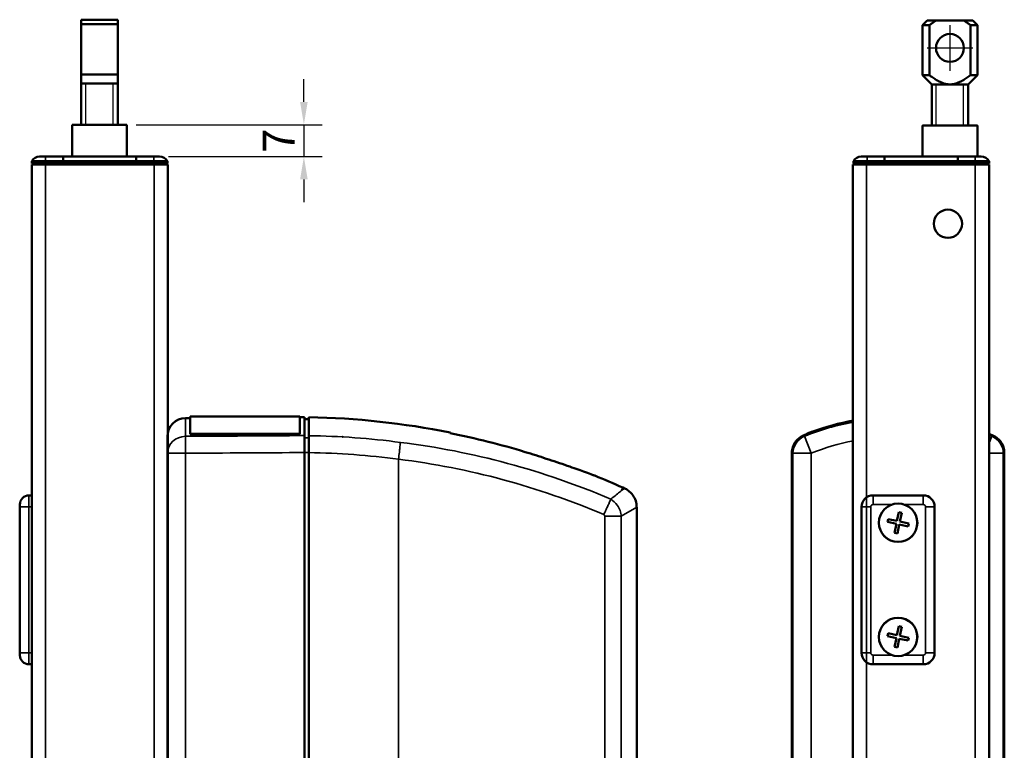
# Model space of a CAD drawing. Units: millimetres. Extents: x -3305 to -1304, y -1768 to 1556.
# Drawn here: x -2569 to -2353, y 886 to 1046 of the extents above; entities that cross this region are included whole.
import ezdxf

# ---------------------------------------------------------------- set-up
doc = ezdxf.new("R2010")
doc.units = ezdxf.units.MM
doc.header["$LTSCALE"] = 2
doc.linetypes.add('MITTE', pattern=[50.8, 31.75, -6.35, 6.35, -6.35])
doc.layers.get('0').update_dxf_attribs({"lineweight": 25})
for name, color, linetype in [('DH_Hilfslinie', 3, 'Continuous'), ('DH_MASS', 3, 'Continuous'), ('DH_MITTE', 4, 'MITTE')]:
    doc.layers.add(name, color=color, linetype=linetype)
doc.layers.add('Sichtbar (ISO)', color=7, linetype='Continuous', lineweight=50)
doc.layers.add('Sichtbar schmal (ISO)', color=3, linetype='Continuous', lineweight=35)
doc.styles.get("Standard").update_dxf_attribs({"font": 'monotxt.shx'})
doc.dimstyles.new('ISO-35$0', dxfattribs={"dimtxt": 3.5, "dimasz": 2.5, "dimexe": 2, "dimexo": 1, "dimgap": 1, "dimtad": 1, "dimdec": 0, "dimtxsty": 'Standard', "dimcen": -0.5, "dimclrd": 256, "dimclre": 256, "dimclrt": 2, "dimadec": 1, "dimazin": 2, "dimtfac": 1, "dimtdec": 0, "dimtmove": 0, "dimatfit": 3, "dimfxl": 0, "dimlwd": -1, "dimlwe": -1, "dimarcsym": 0})

# ---------------------------------------------------------------- blocks, each defined once
blk = doc.blocks.new('Tubus510_l   (SR)')
at = {"layer": 'Sichtbar (ISO)'}
for p, q in [((-11.85, 0), (-13.12, 0)), ((-11.85, 0), (-8, 0)), ((-8, 0), (-8, -1)), ((-8, -1), (-8, 0)), ((-8, 0), (8, 0)), ((8, -1), (8, 0)), ((8, 0), (11.85, 0)), ((8, 0), (8, -1)), ((13.12, 0), (11.85, 0)), ((-14.85, -1), (-11.85, -1)), ((-14.85, -1), (-14.85, -1.5)), ((-11.85, -1.5), (-14.85, -1.5)), ((-11.85, -1.7), (-14.85, -1.7)), ((-14.85, -1.7), (-14.85, -511.7)), ((-12.95, -1.7), (-12.95, -1.5)), ((-8, -1), (-11.85, -1)), ((-11.85, -1.5), (-8, -1.5)), ((-11.85, -1.7), (11.95, -1.7)), ((-8, -1.5), (-8, -1)), ((-8, -1), (-8, -1.5)), ((-8, -1), (8, -1)), ((-8, -1.7), (-8, -1.5)), ((-8, -1.5), (-8, -1.7)), ((-8, -1.5), (8, -1.5)), ((8, -1), (8, -1.5)), ((11.85, -1), (8, -1)), ((8, -1.5), (8, -1)), ((8, -1.5), (8, -1.7)), ((8, -1.5), (11.85, -1.5)), ((8, -1.7), (8, -1.5)), ((11.85, -1), (14.85, -1)), ((14.85, -1.5), (11.85, -1.5)), ((14.95, -1.7), (11.95, -1.7)), ((12.95, -1.7), (12.95, -1.5)), ((14.85, -1.5), (14.85, -1)), ((14.95, -511.7), (14.95, -1.7))]:
    blk.add_line(p, q, dxfattribs=at)
for centre, start, end in [((-13.12, -2), 90, 150), ((13.12, -2), 30, 90)]:
    blk.add_arc(centre, 2, start, end, dxfattribs=at)
at = {"layer": 'Sichtbar schmal (ISO)'}
for p, q in [((-11.85, 0), (-11.85, -1)), ((11.85, 0), (11.85, -1)), ((-11.85, -1.5), (-11.85, -1)), ((-11.85, -504.74), (-11.85, -1.7)), ((11.85, -1), (11.85, -1.5)), ((11.95, -1.7), (11.95, -504.74))]:
    blk.add_line(p, q, dxfattribs=at)
blk = doc.blocks.new('Zahnstange   (SL)')
at = {"layer": 'Sichtbar (ISO)'}
for p, q in [((-6, -7), (-6, 0)), ((-6, 0), (6, 0)), ((6, 0), (6, -7)), ((6, -7), (-6, -7))]:
    blk.add_line(p, q, dxfattribs=at)
blk = doc.blocks.new('ZA-Antrieb-l   (SL)')
at = {"layer": 'Sichtbar (ISO)'}
for p, q in [((18.82, -57.27), (19.85, -57.26)), ((19.85, -56.94), (19.85, -60.71)), ((19.85, -56.94), (43.85, -56.94)), ((43.85, -60.71), (43.85, -56.94)), ((43.85, -57.05), (44.85, -57.04)), ((44.85, -61.11), (44.85, -57.04)), ((44.85, -57.54), (45.85, -57.53)), ((14.85, -61.27), (14.85, -64.59)), ((19.85, -60.8), (19.85, -60.71)), ((19.85, -60.71), (43.85, -60.71)), ((19.85, -60.8), (43.85, -60.8)), ((43.85, -60.71), (43.85, -60.8)), ((14.85, -64.2), (14.85, -64.97)), ((14.85, -209.43), (14.85, -64.97)), ((44.85, -64.82), (44.85, -209.58)), ((45.85, -209.57), (45.85, -64.83)), ((114.56, -72.5), (114.95, -72.67)), ((-15.45, -74.2), (-14.95, -74.2)), ((-17.49, -76), (-17.45, -75.99)), ((-17.49, -76), (-17.49, -84.4)), ((-17.45, -76.2), (-17.45, -75.99)), ((-17.44, -76), (-17.45, -75.99)), ((-17.45, -76.2), (-17.45, -76.7)), ((-17.45, -108.7), (-17.45, -76.7)), ((117.61, -197.62), (117.61, -76.78)), ((-17.49, -84.4), (-17.45, -84.41)), ((-17.49, -101), (-17.45, -100.99)), ((-17.49, -101), (-17.49, -109.4)), ((-17.49, -109.4), (-17.45, -109.41)), ((-17.45, -108.7), (-17.45, -109.2)), ((-17.45, -109.41), (-17.45, -109.2)), ((-17.44, -109.4), (-17.45, -109.41)), ((-15.45, -111.2), (-14.95, -111.2)), ((114.56, -201.9), (114.95, -201.73)), ((14.85, -209.43), (14.85, -213.13)), ((44.85, -217.36), (44.85, -213.29)), ((51.71, -213.2), (52.97, -213.2)), ((52.97, -218.2), (52.97, -213.2)), ((52.97, -213.2), (55.47, -213.2)), ((59.32, -212.2), (60.78, -212.2)), ((61.43, -213.2), (63.93, -213.2)), ((63.93, -218.2), (63.93, -213.2)), ((63.93, -213.2), (65.19, -213.2)), ((68.17, -213.2), (69.42, -213.2)), ((69.42, -218.2), (69.42, -213.2)), ((47.48, -218.2), (47.48, -214.84)), ((18.82, -217.13), (44.85, -217.36)), ((44.85, -216.86), (45.85, -216.87)), ((47.48, -218.2), (52.97, -218.2)), ((50.45, -218.2), (50.45, -220.2)), ((52.97, -218.2), (63.93, -218.2)), ((63.93, -218.2), (69.42, -218.2)), ((66.45, -218.2), (66.45, -220.2)), ((47.48, -220.2), (47.48, -233.23)), ((52.97, -220.2), (47.48, -220.2)), ((52.97, -220.2), (52.97, -233.23)), ((63.93, -220.2), (52.97, -220.2)), ((63.93, -220.2), (63.93, -233.23)), ((69.42, -220.2), (63.93, -220.2)), ((69.42, -220.2), (69.42, -233.23)), ((49.2, -234.95), (47.48, -233.23)), ((49.2, -234.95), (67.7, -234.95)), ((67.7, -234.95), (69.42, -233.23)), ((66.45, -236.2), (50.45, -236.2)), ((55.1, -254.2), (55.1, -236.2)), ((61.8, -254.2), (61.8, -236.2)), ((28.71, -273.2), (28.71, -254.2)), ((28.71, -254.2), (54.92, -254.2)), ((54.92, -254.2), (55, -254.2)), ((61.9, -254.2), (55, -254.2)), ((55, -273.2), (55, -254.2)), ((61.9, -273.2), (61.9, -254.2)), ((54.92, -273.2), (28.71, -273.2)), ((55, -273.2), (54.92, -273.2)), ((55, -273.2), (61.9, -273.2)), ((55.1, -293.2), (55.1, -273.2)), ((61.8, -293.2), (61.8, -273.2)), ((55.1, -293.2), (61.8, -293.2))]:
    blk.add_line(p, q, dxfattribs=at)
for centre, radius, start, end in [((18.85, -61.27), 4, 90.5, 180), ((42.45, -233.03), 175.99, 78.7612, 88.893), ((42.45, -233.03), 175.99, 65.8105, 67.9809), ((-15.45, -76.2), 2, 90, 180), ((-15.45, -109.2), 2, 180, 270), ((42.45, -41.37), 175.99, 292.0191, 294.1895), ((18.85, -213.13), 4, 180, 269.5), ((67.7, -212.95), 0.75, 340.5288, 90), ((42.45, -41.37), 175.99, 278.8151, 281.2388), ((42.45, -41.37), 175.99, 271.107, 271.6379), ((50.45, -234.95), 1.25, 180, 270), ((66.45, -234.95), 1.25, 270, 0)]:
    blk.add_arc(centre, radius, start, end, dxfattribs=at)
at = {"layer": 'Sichtbar (ISO)', "extrusion": (0, 0, -1)}
for centre, major_axis, ratio, start_param, end_param in [((456.54, -118.26), (-391.09, 52), 0.013645, 6.281371, 6.283127), ((228.56, -186.45), (-163.11, -21.69), 0.021129, 0.00009, 0.002809)]:
    blk.add_ellipse(centre, major_axis=major_axis, ratio=ratio, start_param=start_param, end_param=end_param, dxfattribs=at)
at = {"layer": 'Sichtbar (ISO)'}
for points, knots in [([(45.85, -61.13), (45.85, -59.89), (45.85, -58.83), (45.85, -57.41), (45.85, -57.08), (45.85, -57.08)], [-2.000587, -2.000587, -2.000587, -2.000587, -1.018084, -1.018084, 0, 0, 0, 0]), ([(44.85, -61.11), (44.85, -61.26), (44.85, -61.47), (44.85, -61.96), (44.85, -62.26), (44.85, -62.98), (44.85, -63.36), (44.85, -64.03), (44.85, -64.42), (44.85, -64.82)], [0, 0, 0, 0, 0.1182705, 0.1182705, 0.2364834, 0.2364834, 0.381469, 0.381469, 0.570892, 0.570892, 0.570892, 0.570892]), ([(45.85, -64.83), (45.85, -64.44), (45.85, -64.04), (45.85, -63.29), (45.85, -62.93), (45.85, -62.2), (45.85, -61.92), (45.85, -61.48), (45.85, -61.28), (45.85, -61.13)], [0, 0, 0, 0, 0.1183468, 0.1183468, 0.2366314, 0.2366314, 0.3817178, 0.3817178, 0.5712921, 0.5712921, 0.5712921, 0.5712921]), ([(108.43, -69.88), (108.43, -69.88), (108.42, -69.88), (108.37, -69.86), (108.29, -69.83), (108.02, -69.73), (107.81, -69.65), (107.11, -69.39), (106.52, -69.18), (105.02, -68.63), (103.84, -68.21), (100.93, -67.2), (99.34, -66.66), (96.29, -65.67), (94.74, -65.17), (93.2, -64.7)], [2.559595, 2.559595, 2.559595, 2.559595, 2.588981, 2.588981, 2.656344, 2.656344, 2.754985, 2.754985, 2.949348, 2.949348, 3.26951, 3.26951, 3.604646, 3.604646, 3.930977, 3.930977, 3.930977, 3.930977]), ([(117.6, -76.78), (117.61, -76.31), (117.53, -75.84), (117.24, -74.94), (117.02, -74.51), (116.45, -73.73), (116.1, -73.39), (115.47, -72.94), (115.22, -72.79), (114.95, -72.67)], [0, 0, 0, 0, 0.139934, 0.139934, 0.2825359, 0.2825359, 0.4270653, 0.4270653, 0.5147045, 0.5147045, 0.5147045, 0.5147045]), ([(114.95, -201.73), (115.37, -201.54), (115.77, -201.27), (116.47, -200.64), (116.78, -200.26), (117.25, -199.43), (117.43, -198.97), (117.58, -198.21), (117.6, -197.92), (117.6, -197.62)], [0, 0, 0, 0, 0.139934, 0.139934, 0.2825359, 0.2825359, 0.4270652, 0.4270652, 0.5147045, 0.5147045, 0.5147045, 0.5147045]), ([(93.2, -209.7), (93.3, -209.67), (93.39, -209.64), (95.33, -209.04), (97.22, -208.44), (100.49, -207.35), (101.99, -206.84), (104.72, -205.88), (105.81, -205.48), (107.07, -205.02), (107.5, -204.86), (108.02, -204.67), (108.18, -204.61), (108.33, -204.56), (108.37, -204.54), (108.42, -204.52), (108.43, -204.52), (108.43, -204.52)], [3.740212, 3.740212, 3.740212, 3.740212, 3.760078, 3.760078, 4.14807, 4.14807, 4.458553, 4.458553, 4.755456, 4.755456, 4.910846, 4.910846, 4.993284, 4.993284, 5.030146, 5.030146, 5.065631, 5.065631, 5.065631, 5.065631]), ([(44.85, -209.58), (44.85, -209.98), (44.85, -210.37), (44.85, -211.04), (44.85, -211.41), (44.85, -212.14), (44.85, -212.43), (44.85, -212.93), (44.85, -213.14), (44.85, -213.29)], [0, 0, 0, 0, 0.1182936, 0.1182936, 0.2087685, 0.2087685, 0.2827511, 0.2827511, 0.3567698, 0.3567698, 0.3567698, 0.3567698]), ([(45.85, -213.27), (45.85, -213.12), (45.85, -212.92), (45.85, -212.48), (45.85, -212.2), (45.85, -211.47), (45.85, -211.11), (45.85, -210.36), (45.85, -209.96), (45.85, -209.57)], [0, 0, 0, 0, 0.1183671, 0.1183671, 0.2088888, 0.2088888, 0.2829033, 0.2829033, 0.3569569, 0.3569569, 0.3569569, 0.3569569]), ([(45.85, -217.32), (45.85, -217.32), (45.85, -216.99), (45.85, -215.57), (45.85, -214.51), (45.85, -213.27)], [32.588824, 32.588824, 32.588824, 32.588824, 33.606907, 33.606907, 34.589411, 34.589411, 34.589411, 34.589411]), ([(50.5, -213.14), (49.12, -213.72), (48.05, -214.34), (47.41, -214.9), (46.96, -215.28), (46.72, -215.64), (46.7, -215.94), (46.68, -216.24), (46.88, -216.48), (47.3, -216.66), (47.36, -216.69), (47.42, -216.71), (47.48, -216.73)], [-5.466243, -5.466243, -5.466243, -5.466243, -4.876016, -4.876016, -4.876016, -4.469682, -4.469682, -4.469682, -4.063347, -4.063347, -4.063347, -4.011458, -4.011458, -4.011458, -4.011458]), ([(49.48, -213.61), (49.52, -213.61), (49.56, -213.62), (49.81, -213.65), (50.03, -213.66), (50.42, -213.66), (50.63, -213.65), (51.05, -213.6), (51.27, -213.55), (51.53, -213.4), (51.61, -213.34), (51.69, -213.24), (51.7, -213.22), (51.71, -213.2)], [0.4933598, 0.4933598, 0.4933598, 0.4933598, 0.5154649, 0.5154649, 0.6320973, 0.6320973, 0.7487297, 0.7487297, 0.865362, 0.865362, 0.9112132, 0.9112132, 0.9202806, 0.9202806, 0.9202806, 0.9202806]), ([(52.2, -212.2), (51.89, -212.41), (51.59, -212.59), (51.29, -212.76), (51.13, -212.85), (50.97, -212.93), (50.82, -213), (50.71, -213.05), (50.61, -213.1), (50.5, -213.14)], [-0.2331468, -0.2331468, -0.2331468, -0.2331468, -0.1091287, -0.1091287, -0.1091287, -0.044251, -0.044251, -0.044251, 0, 0, 0, 0]), ([(59.32, -212.2), (58.68, -212.2), (58.05, -212.2), (55.75, -212.2), (53.93, -212.2), (52.2, -212.2)], [-0.6956121, -0.6956121, -0.6956121, -0.6956121, -0.5206446, -0.5206446, -0.0000027, -0.0000027, -0.0000027, -0.0000027]), ([(55.47, -213.2), (55.49, -213.22), (55.52, -213.24), (55.67, -213.34), (55.84, -213.4), (56.37, -213.55), (56.79, -213.6), (57.63, -213.65), (58.06, -213.66), (58.84, -213.66), (59.27, -213.65), (60.11, -213.6), (60.53, -213.55), (61.06, -213.4), (61.23, -213.34), (61.38, -213.24), (61.41, -213.22), (61.43, -213.2)], [0.343914, 0.343914, 0.343914, 0.343914, 0.3529814, 0.3529814, 0.3988326, 0.3988326, 0.5154649, 0.5154649, 0.6320973, 0.6320973, 0.7487297, 0.7487297, 0.865362, 0.865362, 0.9112132, 0.9112132, 0.9202806, 0.9202806, 0.9202806, 0.9202806]), ([(65.19, -213.2), (65.2, -213.22), (65.21, -213.24), (65.29, -213.34), (65.37, -213.4), (65.63, -213.55), (65.85, -213.6), (66.27, -213.65), (66.48, -213.66), (66.87, -213.66), (67.09, -213.65), (67.51, -213.6), (67.72, -213.55), (67.98, -213.4), (68.07, -213.34), (68.14, -213.24), (68.16, -213.22), (68.17, -213.2)], [0.343914, 0.343914, 0.343914, 0.343914, 0.3529814, 0.3529814, 0.3988326, 0.3988326, 0.5154649, 0.5154649, 0.6320973, 0.6320973, 0.7487297, 0.7487297, 0.865362, 0.865362, 0.9112132, 0.9112132, 0.9202806, 0.9202806, 0.9202806, 0.9202806]), ([(69.42, -214.71), (69.82, -214.5), (70.07, -214.27), (70.16, -214.02), (70.38, -213.44), (69.68, -212.77), (68.2, -212.2)], [-1.155693, -1.155693, -1.155693, -1.155693, -0.812669, -0.812669, -0.812669, 0, 0, 0, 0])]:
    blk.add_open_spline(points, degree=3, knots=knots, dxfattribs=at)
for points, degree in [([(53.24, -61.39), (53.24, -61.39), (53.23, -61.39)], 2), ([(76.75, -60.42), (76.75, -60.42), (76.75, -60.47), (76.75, -60.58)], 3), ([(93.2, -64.7), (87.86, -63.08), (82.33, -61.69), (76.75, -60.58)], 3), ([(111.94, -75.02), (111.93, -75.02), (111.93, -75.03), (111.93, -75.03)], 3), ([(111.93, -199.37), (111.93, -199.37), (111.93, -199.38), (111.94, -199.38)], 3), ([(76.75, -213.82), (82.33, -212.71), (87.86, -211.32), (93.2, -209.7)], 3), ([(62.68, -212.2), (62.09, -212.2), (61.45, -212.2), (60.78, -212.2)], 3), ([(68.2, -212.2), (66.42, -212.2), (64.57, -212.2), (62.68, -212.2)], 3), ([(76.75, -213.82), (76.75, -213.93), (76.75, -213.98), (76.75, -213.98)], 3)]:
    blk.add_open_spline(points, degree=degree, dxfattribs=at)
for points in [[(52.97, -233.23), (50.22, -235.97), (47.48, -233.23)], [(63.93, -233.23), (58.45, -235.97), (52.97, -233.23)], [(69.42, -233.23), (66.68, -235.97), (63.93, -233.23)]]:
    blk.add_rational_spline(points, [1.09918803585, 1.26923301678, 1.09918803585], degree=2, dxfattribs=at)
at = {"layer": 'Sichtbar schmal (ISO)'}
for p, q in [((18.82, -61.26), (18.82, -57.27)), ((44.85, -61.58), (45.85, -61.56)), ((14.85, -64.97), (18.82, -64.97)), ((18.82, -64.97), (18.82, -209.43)), ((45.85, -64.82), (44.85, -64.82)), ((65.45, -208.12), (65.45, -66.28)), ((81.15, -65.2), (81.16, -65.2)), ((114.27, -73.15), (114.56, -72.5)), ((114.95, -72.67), (114.27, -73.15)), ((-15.45, -76.7), (-15.45, -74.2)), ((-15.45, -76.7), (-17.45, -76.7)), ((-15.45, -76.7), (-15.45, -108.7)), ((-15.45, -76.7), (-14.95, -76.7)), ((114.23, -78.78), (117.61, -76.78)), ((114.23, -78.78), (110.6, -78.78)), ((110.6, -195.62), (110.6, -78.78)), ((114.23, -78.78), (114.23, -195.62)), ((-17.45, -108.7), (-15.45, -108.7)), ((-15.45, -111.2), (-15.45, -108.7)), ((-15.45, -108.7), (-14.95, -108.7)), ((114.23, -195.62), (110.6, -195.62)), ((117.61, -197.62), (114.23, -195.62)), ((114.56, -201.9), (114.27, -201.25)), ((114.27, -201.25), (114.95, -201.73)), ((18.82, -209.43), (14.85, -209.43)), ((44.85, -209.58), (45.85, -209.58)), ((18.82, -217.13), (18.82, -213.14)), ((45.85, -212.84), (44.85, -212.82)), ((54.92, -273.2), (54.92, -254.2))]:
    blk.add_line(p, q, dxfattribs=at)
at = {"layer": 'Sichtbar schmal (ISO)', "extrusion": (0, 0, -1)}
for centre, major_axis, ratio, start_param, end_param in [((18.85, -64.97), (-4, 0), 0.927159, 0, 1.56207), ((18.85, -64.97), (-0.02, 4), 0.008726, 4.71244, 5.899148), ((46.59, -188.79), (-147.69, 10.84), 0.861378, 1.502668, 1.63832), ((50.1, -213.27), (-155.08, 43.27), 0.939462, 1.412936, 1.71039), ((46.52, -189.75), (-144.51, 10.64), 0.861403, 1.502851, 1.638582), ((49.92, -213.82), (-151.81, 42.4), 0.939769, 1.413215, 1.709631), ((55.24, -80.37), (-141.24, -38.67), 0.871586, 4.557039, 4.876264), ((55.51, -81.3), (-144.31, -39.44), 0.871424, 4.556004, 4.876304), ((18.85, -209.43), (-4, 0), 0.927159, 4.721116, 6.283185), ((18.85, -209.43), (-0.02, -4), 0.008726, 0.384038, 1.570745), ((43.35, -41.21), (-0.09, -172.08), 0.999917, 6.241058, 6.268115), ((43.31, -41.12), (-0.09, -172.18), 0.999917, 6.151238, 6.169928)]:
    blk.add_ellipse(centre, major_axis=major_axis, ratio=ratio, start_param=start_param, end_param=end_param, dxfattribs=at)
at = {"layer": 'Sichtbar schmal (ISO)'}
for points in [[(18.82, -61.26), (27.49, -61.21), (36.17, -61.16), (44.85, -61.11)], [(44.85, -64.82), (36.17, -64.87), (27.49, -64.92), (18.82, -64.97)], [(113.96, -77.49), (113.96, -77.49), (113.96, -77.49), (113.96, -77.49)], [(113.96, -196.91), (113.96, -196.91), (113.96, -196.91), (113.96, -196.91)], [(45.85, -209.57), (52.4, -209.47), (58.93, -208.99), (65.45, -208.12)], [(18.82, -209.43), (27.49, -209.48), (36.17, -209.53), (44.85, -209.58)], [(44.85, -213.29), (36.17, -213.24), (27.49, -213.19), (18.82, -213.14)]]:
    blk.add_open_spline(points, degree=3, dxfattribs=at)
for points, knots in [([(65.45, -66.27), (65.52, -65.75), (65.58, -65.24), (65.64, -64.76), (65.68, -64.41), (65.72, -64.08), (65.75, -63.78), (65.76, -63.68), (65.77, -63.58), (65.78, -63.48), (65.8, -63.29), (65.82, -63.12), (65.84, -62.97), (65.85, -62.82), (65.86, -62.7), (65.87, -62.6), (65.87, -62.6), (65.87, -62.59), (65.87, -62.59)], [0, 0, 0, 0, 0.1562554, 0.1562554, 0.1562554, 0.2715118, 0.2715118, 0.2715118, 0.3125192, 0.3125192, 0.3125192, 0.3932161, 0.3932161, 0.3932161, 0.4739139, 0.4739139, 0.4739139, 0.4754058, 0.4754058, 0.4754058, 0.4754058]), ([(111.94, -75.02), (112.83, -74.3), (113.54, -73.74), (114.03, -73.34), (114.09, -73.29), (114.15, -73.25), (114.2, -73.21), (114.22, -73.19), (114.25, -73.17), (114.27, -73.15)], [0.470392, 0.470392, 0.470392, 0.470392, 1.374929, 1.374929, 1.374929, 1.483356, 1.483356, 1.483356, 1.530778, 1.530778, 1.530778, 1.530778]), ([(111.93, -75.03), (111.86, -75.21), (111.75, -75.47), (111.61, -75.79), (111.57, -75.89), (111.53, -75.99), (111.48, -76.1), (111.37, -76.36), (111.24, -76.64), (111.1, -76.94), (111, -77.15), (110.9, -77.38), (110.79, -77.61), (110.73, -77.73), (110.67, -77.85), (110.6, -77.98), (110.54, -78.11), (110.47, -78.24), (110.4, -78.38), (110.4, -78.38), (110.4, -78.39), (110.39, -78.39)], [-0.4746232, -0.4746232, -0.4746232, -0.4746232, -0.3193719, -0.3193719, -0.3193719, -0.2731676, -0.2731676, -0.2731676, -0.1643251, -0.1643251, -0.1643251, -0.0866347, -0.0866347, -0.0866347, -0.0444633, -0.0444633, -0.0444633, 0, 0, 0, 0.0017547, 0.0017547, 0.0017547, 0.0017547]), ([(111.93, -75.03), (112.47, -75.36), (113.63, -76.41), (114.18, -77.94), (114.23, -78.78)], [-0.05120168, -0.05120168, -0.05120168, -0.05120168, -0.02925813, 0, 0, 0, 0]), ([(110.6, -78.78), (110.6, -78.68), (110.55, -78.53), (110.44, -78.42), (110.39, -78.39)], [0, 0, 0, 0, 0.02925813, 0.04563032, 0.04563032, 0.04563032, 0.04563032]), ([(110.39, -196.01), (110.44, -195.98), (110.55, -195.87), (110.6, -195.72), (110.6, -195.62)], [0.00807522, 0.00807522, 0.00807522, 0.00807522, 0.0244474, 0.05370553, 0.05370553, 0.05370553, 0.05370553]), ([(110.39, -196.01), (110.4, -196.01), (110.4, -196.02), (110.4, -196.02), (110.47, -196.16), (110.54, -196.29), (110.6, -196.42), (110.67, -196.55), (110.73, -196.67), (110.79, -196.79), (110.9, -197.02), (111, -197.25), (111.1, -197.46), (111.24, -197.76), (111.37, -198.04), (111.48, -198.3), (111.53, -198.41), (111.57, -198.51), (111.61, -198.61), (111.75, -198.93), (111.86, -199.19), (111.93, -199.37)], [-0.4794635, -0.4794635, -0.4794635, -0.4794635, -0.4776974, -0.4776974, -0.4776974, -0.4329462, -0.4329462, -0.4329462, -0.3905016, -0.3905016, -0.3905016, -0.312308, -0.312308, -0.312308, -0.2027605, -0.2027605, -0.2027605, -0.156257, -0.156257, -0.156257, 0, 0, 0, 0]), ([(114.23, -195.62), (114.18, -196.46), (113.63, -197.99), (112.47, -199.04), (111.93, -199.37)], [-0.05370553, -0.05370553, -0.05370553, -0.05370553, -0.0244474, -0.0025038, -0.0025038, -0.0025038, -0.0025038]), ([(114.27, -201.25), (114.25, -201.23), (114.22, -201.21), (114.2, -201.19), (114.15, -201.15), (114.09, -201.11), (114.03, -201.06), (113.54, -200.66), (112.83, -200.1), (111.94, -199.38)], [-0.047408, -0.047408, -0.047408, -0.047408, 0, 0, 0, 0.108397, 0.108397, 0.108397, 1.012683, 1.012683, 1.012683, 1.012683]), ([(65.87, -211.81), (65.87, -211.8), (65.87, -211.8), (65.87, -211.78), (65.86, -211.61), (65.79, -211.02), (65.76, -210.74), (65.68, -210.02), (65.64, -209.67), (65.55, -208.92), (65.5, -208.53), (65.45, -208.13)], [-0.00201864, -0.00201864, -0.00201864, -0.00201864, 0, 0, 0.01546736, 0.01546736, 0.02263873, 0.02263873, 0.02853409, 0.02853409, 0.03443177, 0.03443177, 0.03443177, 0.03443177])]:
    blk.add_open_spline(points, degree=3, knots=knots, dxfattribs=at)
blk = doc.blocks.new('Augensr   (SL)')
at = {"layer": 'DH_Hilfslinie', "linetype": 'Continuous'}
for p, q in [((-3, 0), (-3, 9)), ((3, 0), (3, 9))]:
    blk.add_line(p, q, dxfattribs=at)
at = {"layer": 'Sichtbar (ISO)'}
for p, q in [((-4, 0), (-4, 23)), ((-4, 22), (4, 22)), ((4, 0), (4, 23)), ((-4, 11), (4, 11))]:
    blk.add_line(p, q, dxfattribs=at)
at = {"layer": 'Sichtbar (ISO)', "linetype": 'Continuous'}
for p, q in [((4, 23), (-4, 23)), ((-4, 9), (4, 9))]:
    blk.add_line(p, q, dxfattribs=at)
blk = doc.blocks.new('ZAxx-350_l   (SL)')
for name, p in [('Augensr   (SL)', (0, 7)), ('Zahnstange   (SL)', (0, 7)), ('Tubus510_l   (SR)', (0, 0)), ('ZA-Antrieb-l   (SL)', (0, 0))]:
    blk.add_blockref(name, p)
blk = doc.blocks.new('Tubus510_l   (SL)')
at = {"layer": 'Sichtbar (ISO)'}
for p, q in [((-13.12, 0), (-11.85, 0)), ((-8, 0), (-11.85, 0)), ((-8, -1), (-8, 0)), ((-8, 0), (-8, -1)), ((8, 0), (-8, 0)), ((8, 0), (8, -1)), ((11.85, 0), (8, 0)), ((8, -1), (8, 0)), ((11.85, 0), (13.12, 0)), ((-14.95, -511.7), (-14.95, -1.7)), ((-14.95, -1.7), (-11.95, -1.7)), ((-11.85, -1), (-14.85, -1)), ((-14.85, -1.5), (-14.85, -1)), ((-14.85, -1.5), (-11.85, -1.5)), ((-12.95, -1.7), (-12.95, -1.5)), ((11.85, -1.7), (-11.95, -1.7)), ((-11.85, -1), (-8, -1)), ((-8, -1.5), (-11.85, -1.5)), ((-8, -1), (-8, -1.5)), ((-8, -1.5), (-8, -1)), ((8, -1), (-8, -1)), ((-8, -1.5), (-8, -1.7)), ((-8, -1.7), (-8, -1.5)), ((8, -1.5), (-8, -1.5)), ((8, -1.5), (8, -1)), ((8, -1), (11.85, -1)), ((8, -1), (8, -1.5)), ((8, -1.7), (8, -1.5)), ((11.85, -1.5), (8, -1.5)), ((8, -1.5), (8, -1.7)), ((14.85, -1), (11.85, -1)), ((11.85, -1.5), (14.85, -1.5)), ((11.85, -1.7), (14.85, -1.7)), ((12.95, -1.7), (12.95, -1.5)), ((14.85, -1), (14.85, -1.5)), ((14.85, -1.7), (14.85, -511.7))]:
    blk.add_line(p, q, dxfattribs=at)
blk.add_circle((5.85, -14.7), 3.1, dxfattribs=at)
for centre, start, end in [((-13.12, -2), 90, 150), ((13.12, -2), 30, 90)]:
    blk.add_arc(centre, 2, start, end, dxfattribs=at)
at = {"layer": 'Sichtbar schmal (ISO)'}
for p, q in [((-11.85, 0), (-11.85, -1)), ((11.85, 0), (11.85, -1)), ((-11.95, -1.7), (-11.95, -511.7)), ((-11.85, -1), (-11.85, -1.5)), ((11.85, -1.5), (11.85, -1)), ((11.85, -511.7), (11.85, -1.7))]:
    blk.add_line(p, q, dxfattribs=at)
blk = doc.blocks.new('Zahnstange   (F)')
at = {"layer": 'Sichtbar (ISO)'}
blk.add_lwpolyline([(6, -6.82), (6, 0), (-6, 0), (-6, -6.82)], close=True, dxfattribs=at)
blk = doc.blocks.new('ZA-Antrieb-l   (R)')
at = {"layer": 'Sichtbar (ISO)'}
for p, q in [((-25.08, -60.82), (-25.11, -60.72)), ((-28.3, -209.58), (-28.3, -64.82)), ((18.2, -64.82), (18.2, -209.58)), ((-10.55, -74.2), (0.45, -74.2)), ((-13.05, -108.7), (-13.05, -76.7)), ((2.95, -76.7), (2.95, -108.7)), ((-7.23, -79.39), (-7.37, -80.03)), ((-5.3, -79.81), (-7.23, -79.39)), ((-4.88, -77.88), (-5.3, -79.81)), ((-4.24, -78.02), (-4.88, -77.88)), ((-4.66, -79.95), (-4.24, -78.02)), ((-7.37, -80.03), (-5.44, -80.45)), ((-5.44, -80.45), (-5.86, -82.38)), ((-5.22, -82.52), (-4.8, -80.59)), ((-4.8, -80.59), (-2.87, -81.01)), ((-2.73, -80.37), (-4.66, -79.95)), ((-2.87, -81.01), (-2.73, -80.37)), ((-5.86, -82.38), (-5.22, -82.52)), ((-4.88, -102.88), (-5.3, -104.81)), ((-4.24, -103.02), (-4.88, -102.88)), ((-4.66, -104.95), (-4.24, -103.02)), ((-7.23, -104.39), (-7.37, -105.03)), ((-7.37, -105.03), (-5.44, -105.45)), ((-5.3, -104.81), (-7.23, -104.39)), ((-5.44, -105.45), (-5.86, -107.38)), ((-5.22, -107.52), (-4.8, -105.59)), ((-4.8, -105.59), (-2.87, -106.01)), ((-2.73, -105.37), (-4.66, -104.95)), ((-2.87, -106.01), (-2.73, -105.37)), ((-5.86, -107.38), (-5.22, -107.52)), ((0.45, -111.2), (-10.55, -111.2)), ((-17.55, -193.88), (-17.55, -204.88)), ((-14.85, -191.88), (-15.55, -191.88)), ((-15.55, -206.88), (-14.85, -206.88)), ((15.91, -213.2), (16.45, -213.2)), ((16.45, -218.2), (16.45, -213.2)), ((14.95, -218.2), (16.45, -218.2)), ((16.45, -220.2), (14.95, -220.2)), ((16.45, -220.2), (16.45, -233.23)), ((14.95, -234.95), (16.2, -234.95)), ((16.2, -234.95), (16.45, -234.7))]:
    blk.add_line(p, q, dxfattribs=at)
for centre, radius in [((-5.05, -80.2), 4.21), ((-5.05, -80.2), 4.2), ((-5.05, -105.2), 4.21), ((-5.05, -105.2), 4.2)]:
    blk.add_circle(centre, radius, dxfattribs=at)
for centre, radius, start, end in [((-5.05, -112.04), 55.1, 100.245, 110.0915), ((-5.05, -112.04), 55, 100.2639, 110.1008), ((-5.05, -112.04), 55, 111.3572, 112.176), ((-5.05, -112.04), 55, 67.824, 68.6763), ((-10.55, -76.7), 2.5, 90, 180), ((0.45, -76.7), 2.5, 0, 90), ((-10.55, -108.7), 2.5, 180, 270), ((0.45, -108.7), 2.5, 270, 0), ((-15.55, -193.88), 2, 90, 180), ((-15.55, -204.88), 2, 180, 270), ((-5.05, -162.36), 55, 247.824, 259.7361), ((-5.05, -162.36), 55, 291.3237, 292.176), ((16.2, -212.95), 0.75, 289.4712, 29.906), ((14.95, -234.95), 1.25, 270, 0)]:
    blk.add_arc(centre, radius, start, end, dxfattribs=at)
for points, knots in [([(-25.11, -60.72), (-25.11, -60.72), (-25.08, -60.71), (-24.96, -60.67), (-24.88, -60.63), (-24.68, -60.56), (-24.55, -60.51), (-24.27, -60.41), (-24.12, -60.35), (-23.98, -60.3)], [0.3623518, 0.3623518, 0.3623518, 0.3623518, 0.4076085, 0.4076085, 0.4528653, 0.4528653, 0.4982344, 0.4982344, 0.5436035, 0.5436035, 0.5436035, 0.5436035]), ([(-28.3, -64.82), (-28.3, -64.42), (-28.24, -64.03), (-28.01, -63.27), (-27.84, -62.91), (-27.35, -62.18), (-27.06, -61.91), (-26.52, -61.47), (-26.18, -61.26), (-25.81, -61.11)], [0, 0, 0, 0, 0.1182704, 0.1182704, 0.2364834, 0.2364834, 0.3814689, 0.3814689, 0.5708922, 0.5708922, 0.5708922, 0.5708922]), ([(-23.95, -60.39), (-24.09, -60.45), (-24.25, -60.5), (-24.52, -60.61), (-24.65, -60.66), (-24.85, -60.73), (-24.94, -60.77), (-25.05, -60.81), (-25.08, -60.82), (-25.08, -60.82)], [-0.5436078, -0.5436078, -0.5436078, -0.5436078, -0.4981792, -0.4981792, -0.4527505, -0.4527505, -0.4075525, -0.4075525, -0.3623545, -0.3623545, -0.3623545, -0.3623545]), ([(15.71, -61.11), (16.07, -61.26), (16.42, -61.47), (17.03, -61.96), (17.3, -62.26), (17.79, -62.98), (17.94, -63.36), (18.14, -64.03), (18.2, -64.42), (18.2, -64.82)], [0, 0, 0, 0, 0.1182705, 0.1182705, 0.2364834, 0.2364834, 0.381469, 0.381469, 0.570892, 0.570892, 0.570892, 0.570892]), ([(-25.81, -213.29), (-26.17, -213.14), (-26.52, -212.93), (-27.13, -212.44), (-27.4, -212.14), (-27.89, -211.42), (-28.04, -211.04), (-28.24, -210.37), (-28.3, -209.98), (-28.3, -209.58)], [0, 0, 0, 0, 0.1182705, 0.1182705, 0.2364834, 0.2364834, 0.381469, 0.381469, 0.570892, 0.570892, 0.570892, 0.570892]), ([(18.2, -209.58), (18.2, -209.98), (18.14, -210.37), (17.94, -211.04), (17.79, -211.41), (17.3, -212.14), (17.03, -212.43), (16.42, -212.93), (16.08, -213.14), (15.71, -213.29)], [0, 0, 0, 0, 0.1182936, 0.1182936, 0.2087685, 0.2087685, 0.2827511, 0.2827511, 0.3567698, 0.3567698, 0.3567698, 0.3567698])]:
    blk.add_open_spline(points, degree=3, knots=knots, dxfattribs=at)
for points, weights in [([(16.45, -233.23), (15.67, -233.68), (14.95, -233.99)], [1.09918803585, 1.12380854028, 1.14129952833]), ([(16.45, -234.7), (16.45, -234.7), (16.45, -233.23)], [1.18421052632, 1.18421052632, 1.09918803585])]:
    blk.add_rational_spline(points, weights, degree=2, dxfattribs=at)
at = {"layer": 'Sichtbar schmal (ISO)'}
for p, q in [((-23.98, -60.3), (-23.95, -60.39)), ((-24.07, -64.97), (-25.57, -61.26)), ((15.47, -61.26), (14.95, -62.55)), ((-28.07, -64.97), (-24.07, -64.97)), ((-28.07, -209.43), (-28.07, -64.97)), ((-24.07, -64.97), (-24.07, -209.43)), ((14.95, -64.97), (17.97, -64.97)), ((17.97, -64.97), (17.97, -209.43)), ((-10.55, -74.2), (-10.55, -76.2)), ((0.45, -74.2), (0.45, -76.2)), ((-13.05, -76.7), (-11.05, -76.7)), ((-11.05, -76.7), (-11.05, -108.7)), ((-6.38, -76.2), (-10.55, -76.2)), ((0.45, -76.2), (-3.72, -76.2)), ((0.95, -108.7), (0.95, -76.7)), ((2.95, -76.7), (0.95, -76.7)), ((-11.05, -108.7), (-13.05, -108.7)), ((-10.55, -109.2), (-6.38, -109.2)), ((-10.55, -109.2), (-10.55, -111.2)), ((-3.72, -109.2), (0.45, -109.2)), ((0.45, -109.2), (0.45, -111.2)), ((0.95, -108.7), (2.95, -108.7)), ((-24.07, -209.43), (-28.07, -209.43)), ((-25.57, -213.14), (-24.07, -209.43)), ((17.97, -209.43), (14.95, -209.43)), ((14.95, -211.85), (15.47, -213.14))]:
    blk.add_line(p, q, dxfattribs=at)
for centre, radius, start, end in [((-5.05, -112.04), 54.77, 100.3069, 112.0037), ((-5.05, -112.04), 50.77, 101.1289, 112.0037), ((-5.05, -112.04), 54.77, 67.9963, 68.5835), ((-10.55, -76.7), 0.5, 90, 180), ((0.45, -76.7), 0.5, 0, 90), ((-10.55, -108.7), 0.5, 180, 270), ((0.45, -108.7), 0.5, 270, 0), ((-5.05, -162.36), 50.77, 247.9963, 258.8711), ((-5.05, -162.36), 54.77, 247.9963, 259.6931), ((-5.05, -162.36), 54.77, 291.4165, 292.0037)]:
    blk.add_arc(centre, radius, start, end, dxfattribs=at)
at = {"layer": 'Sichtbar schmal (ISO)', "extrusion": (0, 0, -1)}
for centre, major_axis in [((-24.07, -64.97), (2.24, 3.32)), ((13.97, -64.97), (2.24, -3.32)), ((-24.07, -209.43), (-2.24, 3.32)), ((13.97, -209.43), (-2.24, -3.32))]:
    blk.add_ellipse(centre, major_axis=major_axis, ratio=0.999945, start_param=4.119035, end_param=5.305743, dxfattribs=at)
at = {"layer": 'Sichtbar schmal (ISO)'}
for points in [[(-25.81, -61.11), (-25.73, -61.16), (-25.65, -61.21), (-25.57, -61.26)], [(15.47, -61.26), (15.55, -61.21), (15.63, -61.16), (15.71, -61.11)], [(-28.07, -64.97), (-28.15, -64.92), (-28.22, -64.87), (-28.3, -64.82)], [(18.2, -64.82), (18.12, -64.87), (18.05, -64.92), (17.97, -64.97)], [(-28.3, -209.58), (-28.22, -209.53), (-28.15, -209.48), (-28.07, -209.43)], [(17.97, -209.43), (18.05, -209.48), (18.12, -209.53), (18.2, -209.58)], [(-25.57, -213.14), (-25.65, -213.19), (-25.73, -213.24), (-25.81, -213.29)], [(15.71, -213.29), (15.63, -213.24), (15.55, -213.19), (15.47, -213.14)]]:
    blk.add_open_spline(points, degree=3, dxfattribs=at)
blk = doc.blocks.new('Augensr   (V)')
at = {"layer": 'DH_Hilfslinie', "linetype": 'Continuous'}
for p, q in [((-3, 0), (-3, 9)), ((3, 0), (3, 9))]:
    blk.add_line(p, q, dxfattribs=at)
at = {"layer": 'DH_MITTE'}
for p, q in [((0, 22), (0, 12)), ((-5, 17), (5, 17))]:
    blk.add_line(p, q, dxfattribs=at)
at = {"layer": 'Sichtbar (ISO)', "linetype": 'Continuous'}
for p, q in [((-5, 23), (-6, 22)), ((-6, 22), (-6, 11)), ((5, 23), (-5, 23)), ((6, 22), (5, 23)), ((6, 11), (6, 22)), ((-6, 11), (-4, 9)), ((4, 9), (6, 11)), ((-4, 0), (-4, 9)), ((-4, 9), (4, 9)), ((4, 9), (4, 0))]:
    blk.add_line(p, q, dxfattribs=at)
at = {"layer": 'Sichtbar (ISO)'}
for p, q in [((-6, 22), (-4.47, 22)), ((-4.47, 22), (-4.4, 22.05)), ((-4.47, 22), (-4.47, 11)), ((-4.4, 22.05), (-4.34, 22.1)), ((-4.34, 22.1), (-4.27, 22.15)), ((-4.27, 22.15), (-4.21, 22.2)), ((-4.21, 22.2), (-4.14, 22.24)), ((-4.14, 22.24), (-4.08, 22.29)), ((-4.08, 22.29), (-4.01, 22.33)), ((-4.01, 22.33), (-3.95, 22.38)), ((-3.95, 22.38), (-3.89, 22.42)), ((-3.89, 22.42), (-3.83, 22.47)), ((-3.83, 22.47), (-3.76, 22.51)), ((-3.76, 22.51), (-3.7, 22.55)), ((-3.7, 22.55), (-3.64, 22.59)), ((-3.64, 22.59), (-3.58, 22.63)), ((-3.58, 22.63), (-3.52, 22.67)), ((-3.52, 22.67), (-3.46, 22.71)), ((-3.46, 22.71), (-3.4, 22.75)), ((-3.4, 22.75), (-3.34, 22.79)), ((-3.34, 22.79), (-3.29, 22.82)), ((-3.29, 22.82), (-3.23, 22.86)), ((-3.23, 22.86), (-3.17, 22.9)), ((-3.17, 22.9), (-3.11, 22.93)), ((-3.11, 22.93), (-3.06, 22.97)), ((-3.06, 22.97), (-3, 23)), ((3, 23), (3.06, 22.97)), ((3.06, 22.97), (3.11, 22.93)), ((3.11, 22.93), (3.17, 22.9)), ((3.17, 22.9), (3.23, 22.86)), ((3.23, 22.86), (3.29, 22.82)), ((3.29, 22.82), (3.34, 22.79)), ((3.34, 22.79), (3.4, 22.75)), ((3.4, 22.75), (3.46, 22.71)), ((3.46, 22.71), (3.52, 22.67)), ((3.52, 22.67), (3.58, 22.63)), ((3.58, 22.63), (3.64, 22.59)), ((3.64, 22.59), (3.7, 22.55)), ((3.7, 22.55), (3.76, 22.51)), ((3.76, 22.51), (3.83, 22.47)), ((3.83, 22.47), (3.89, 22.42)), ((3.89, 22.42), (3.95, 22.38)), ((3.95, 22.38), (4.01, 22.33)), ((4.01, 22.33), (4.08, 22.29)), ((4.08, 22.29), (4.14, 22.24)), ((4.14, 22.24), (4.21, 22.2)), ((4.21, 22.2), (4.27, 22.15)), ((4.27, 22.15), (4.34, 22.1)), ((4.34, 22.1), (4.4, 22.05)), ((4.4, 22.05), (4.47, 22)), ((4.47, 22), (4.47, 11)), ((6, 22), (4.47, 22)), ((-4.47, 11), (-6, 11)), ((-4.23, 10.82), (-4.47, 11)), ((-3.99, 10.65), (-4.23, 10.82)), ((4.23, 10.82), (3.99, 10.65)), ((4.47, 11), (4.23, 10.82)), ((4.47, 11), (6, 11)), ((-3.76, 10.49), (-3.99, 10.65)), ((-3.54, 10.34), (-3.76, 10.49)), ((-3.33, 10.21), (-3.54, 10.34)), ((-3.13, 10.08), (-3.33, 10.21)), ((-2.93, 9.96), (-3.13, 10.08)), ((-2.73, 9.84), (-2.93, 9.96)), ((-2.54, 9.74), (-2.73, 9.84)), ((-2.36, 9.64), (-2.54, 9.74)), ((-2.18, 9.55), (-2.36, 9.64)), ((-2, 9.47), (-2.18, 9.55)), ((-1.83, 9.4), (-2, 9.47)), ((-1.65, 9.33), (-1.83, 9.4)), ((-1.48, 9.27), (-1.65, 9.33)), ((-1.32, 9.21), (-1.48, 9.27)), ((-1.15, 9.16), (-1.32, 9.21)), ((-0.99, 9.12), (-1.15, 9.16)), ((-0.82, 9.08), (-0.99, 9.12)), ((-0.66, 9.05), (-0.82, 9.08)), ((-0.49, 9.03), (-0.66, 9.05)), ((-0.33, 9.01), (-0.49, 9.03)), ((-0.17, 9), (-0.33, 9.01)), ((0, 9), (-0.17, 9)), ((0.17, 9), (0, 9)), ((0.33, 9.01), (0.17, 9)), ((0.49, 9.03), (0.33, 9.01)), ((0.66, 9.05), (0.49, 9.03)), ((0.82, 9.08), (0.66, 9.05)), ((0.99, 9.12), (0.82, 9.08)), ((1.15, 9.16), (0.99, 9.12)), ((1.32, 9.21), (1.15, 9.16)), ((1.48, 9.27), (1.32, 9.21)), ((1.65, 9.33), (1.48, 9.27)), ((1.83, 9.4), (1.65, 9.33)), ((2, 9.47), (1.83, 9.4)), ((2.18, 9.55), (2, 9.47)), ((2.36, 9.64), (2.18, 9.55)), ((2.54, 9.74), (2.36, 9.64)), ((2.73, 9.84), (2.54, 9.74)), ((2.93, 9.96), (2.73, 9.84)), ((3.13, 10.08), (2.93, 9.96)), ((3.33, 10.21), (3.13, 10.08)), ((3.54, 10.34), (3.33, 10.21)), ((3.76, 10.49), (3.54, 10.34)), ((3.99, 10.65), (3.76, 10.49))]:
    blk.add_line(p, q, dxfattribs=at)
at = {"layer": 'Sichtbar (ISO)', "linetype": 'Continuous'}
blk.add_circle((0, 17), 3.05, dxfattribs=at)
blk = doc.blocks.new('ZAxx-350_l   (R)')
for name, p in [('Augensr   (V)', (6.3, 6.82)), ('Zahnstange   (F)', (6.3, 6.82)), ('Tubus510_l   (SL)', (0, 0)), ('ZA-Antrieb-l   (R)', (0, 0))]:
    blk.add_blockref(name, p)
blk = doc.blocks.new('*D108')
at = {"layer": 'Defpoints', "color": 0}
for p in [(-2545.29, 1022.84), (-2538.17, 1015.84), (-2506.54, 1015.84)]:
    blk.add_point(p, dxfattribs=at)
at = {"layer": 'DH_MASS'}
for p, q in [((-2506.54, 1027.84), (-2506.54, 1032.84)), ((-2543.29, 1022.84), (-2502.54, 1022.84)), ((-2506.54, 1022.84), (-2506.54, 1015.84)), ((-2536.17, 1015.84), (-2502.54, 1015.84)), ((-2506.54, 1010.84), (-2506.54, 1005.84))]:
    blk.add_line(p, q, dxfattribs=at)
for points in [[(-2507.38, 1027.84), (-2505.71, 1027.84), (-2506.54, 1022.84)], [(-2507.38, 1010.84), (-2505.71, 1010.84), (-2506.54, 1015.84)]]:
    blk.add_solid(points, dxfattribs=at)
at = {"layer": 'DH_MASS', "color": 2, "insert": (-2512.04, 1019.34), "char_height": 7, "attachment_point": 5, "rotation": 90}
blk.add_mtext('{\\fArial|b0|i0|c0|p34;7}', dxfattribs=at)

msp = doc.modelspace()

# ---------------------------------------------------------------- block references
for name, p in [('ZAxx-350_l   (SL)', (-2551.286, 1015.84)), ('ZAxx-350_l   (R)', (-2371.386, 1015.84))]:
    msp.add_blockref(name, p)

# ---------------------------------------------------------------- dimensions: what is measured, and where the dimension line sits
at = {"layer": 'DH_MASS'}
dim = msp.add_linear_dim(base=(-2506.542, 1015.84), p1=(-2545.286, 1022.84), p2=(-2538.168, 1015.84), angle=90, text='{\\fArial|b0|i0|c0|p34;<>}', dimstyle='ISO-35$0', override={"dimscale": 2, "dimdec": 0}, dxfattribs=at)
dim.commit()
dim.dimension.update_dxf_attribs({"geometry": '*D108', "text_midpoint": (-2506.542, 1019.34), "dimtype": 160})

doc.saveas('drawing.dxf')
